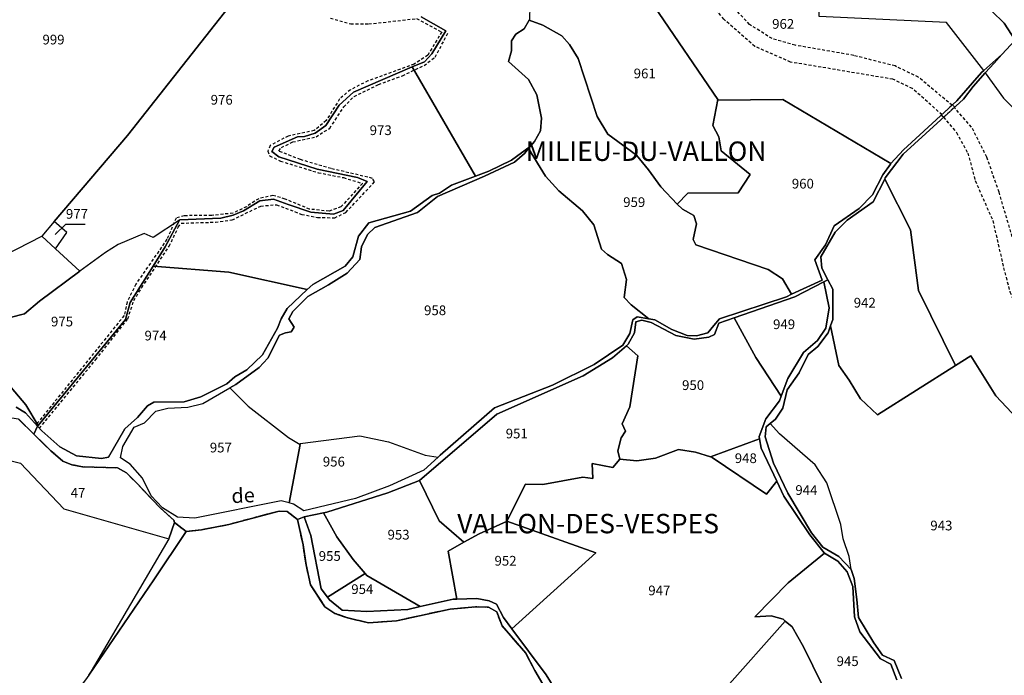
# Model space of a CAD drawing. Units: metres. Extents: x 1038205 to 1042219, y 6305895 to 6310317.
# Drawn here: x 1040009 to 1040211, y 6308042 to 6308177 of the extents above; entities that cross this region are included whole.
import ezdxf
from ezdxf.enums import TextEntityAlignment as Align

# ---------------------------------------------------------------- set-up
doc = ezdxf.new("R2010")
doc.units = ezdxf.units.M
doc.linetypes.add('TOPO1', pattern=[1, 0.6, -0.4])
doc.linetypes.add('TOPO2', pattern=[2.4, 2, -0.4])
for name, color, linetype in [('ig_cad_detail_lineaire', 252, 'TOPO1'), ('ig_cad_divers_texte', 8, 'CONTINUOUS'), ('ig_cad_fleche_de_rattachement', 3, 'CONTINUOUS'), ('ig_cad_hydro', 140, 'CONTINUOUS'), ('ig_cad_lieudit', 7, 'ByLayer'), ('ig_cad_lieudit_texte', 210, 'CONTINUOUS'), ('ig_cad_parcel', 3, 'CONTINUOUS'), ('ig_cad_parcel_num', 3, 'CONTINUOUS'), ('ig_cad_section', 20, 'TOPO2')]:
    doc.layers.add(name, color=color, linetype=linetype)
doc.styles.add('Times New Roman', font='times.ttf')

msp = doc.modelspace()

# ---------------------------------------------------------------- linework, layer by layer
at = {"layer": 'ig_cad_detail_lineaire'}
for points in [[(1040198.61, 6308157.38), (1040192.59, 6308162.74), (1040188.52, 6308164.67), (1040167.48, 6308168.21), (1040160.07, 6308171.45), (1040153.73, 6308177.03), (1040149.05, 6308182.76), (1040144.85, 6308191.45), (1040144.02, 6308196.87), (1040144.47, 6308202.1)], [(1040200.74, 6308159.3), (1040193.79, 6308165.09), (1040188.98, 6308167.41), (1040180.46, 6308169.57), (1040168.39, 6308171.69), (1040163.65, 6308173.04), (1040159.01, 6308175.97), (1040153.95, 6308181.44), (1040150.59, 6308186.78), (1040147.6, 6308192.9), (1040147.19, 6308197.92), (1040147.67, 6308201.7)], [(1040072.71, 6308177.27), (1040076.9, 6308176.08), (1040080.61, 6308176.06), (1040090.47, 6308177.17), (1040095.63, 6308174.41), (1040092.77, 6308169.64), (1040089.93, 6308167.8), (1040080.45, 6308164.35), (1040076.82, 6308162.51), (1040074.61, 6308160.62), (1040071.85, 6308156.15), (1040069.4, 6308154.11), (1040064.03, 6308152.97), (1040060.31, 6308151.04), (1040059.82, 6308149.88), (1040060.2, 6308148.89), (1040062.43, 6308147.81), (1040070.23, 6308145.42), (1040075.39, 6308144.41), (1040079.31, 6308143.22), (1040074.88, 6308138.36), (1040072.44, 6308137.49), (1040068.43, 6308137.92), (1040063.37, 6308139.99), (1040060.88, 6308140.75), (1040057.96, 6308140.07), (1040055.41, 6308138.42), (1040052.66, 6308137.08), (1040048.27, 6308136.62), (1040042.61, 6308136.56), (1040040.95, 6308136.07), (1040039.06, 6308131.7), (1040032.66, 6308122.46), (1040030.84, 6308118.81), (1040030.24, 6308115.99), (1040012.12, 6308093.5)], [(1040012.8, 6308092.76), (1040024.39, 6308106.91), (1040031, 6308115.32), (1040032.23, 6308119.09), (1040033.86, 6308121.75), (1040039.54, 6308130.28), (1040041.37, 6308134.2), (1040041.98, 6308135.02), (1040049.03, 6308135.24), (1040052.5, 6308135.68), (1040058.37, 6308138.55), (1040061.61, 6308138.83), (1040066.8, 6308136.84), (1040070.05, 6308136.21), (1040073.59, 6308136.12), (1040075.87, 6308137.24), (1040081.79, 6308143.54), (1040081.36, 6308144.26), (1040072.86, 6308146.27), (1040066.53, 6308148.11), (1040062.1, 6308149.88), (1040062.61, 6308150.62), (1040064.96, 6308151.75), (1040069.76, 6308152.81), (1040072.57, 6308154.6), (1040075.46, 6308158.97), (1040077.58, 6308161.14), (1040082.61, 6308163.56), (1040087.54, 6308165.41), (1040091.99, 6308167.51), (1040094.27, 6308169.23), (1040097.09, 6308174.49)], [(1040263.67, 6308071.33), (1040263.02, 6308077.77), (1040261.1, 6308083.78), (1040258.54, 6308088.44), (1040256.55, 6308091.59), (1040253.56, 6308093.06), (1040244.7, 6308095.49), (1040240.99, 6308097.16), (1040234.36, 6308101.69), (1040221.31, 6308112.4), (1040218.03, 6308117.07), (1040215.79, 6308121.94), (1040213.68, 6308130.3), (1040210.38, 6308141.42), (1040207.88, 6308148.61), (1040204.72, 6308154.83), (1040201.15, 6308158.87)], [(1040198.94, 6308156.85), (1040201.63, 6308153.7), (1040203.97, 6308149.46), (1040205.49, 6308143.78), (1040209.1, 6308135.54), (1040211.32, 6308125.83), (1040212.63, 6308120.86), (1040215.28, 6308114.65), (1040218.29, 6308110.56), (1040222.92, 6308106.4), (1040238.24, 6308094.02), (1040241.58, 6308092.2), (1040247.26, 6308091.34), (1040252.1, 6308090.17), (1040254.77, 6308088.31), (1040256.62, 6308085.81), (1040258.85, 6308079.3), (1040260.07, 6308070.77)]]:
    msp.add_lwpolyline(points, dxfattribs=at)
msp.add_lwpolyline([(1040200.74, 6308159.51), (1040200.73, 6308159.31), (1040198.62, 6308157.39), (1040198.42, 6308157.4), (1040199.05, 6308156.73), (1040199.05, 6308156.93), (1040201.16, 6308158.86), (1040201.37, 6308158.85)], close=True, dxfattribs=at)
at = {"layer": 'ig_cad_fleche_de_rattachement'}
msp.add_lwpolyline([(1040016.06, 6308132.7), (1040018.24, 6308134.81), (1040022.22, 6308134.79)], dxfattribs=at)
at = {"layer": 'ig_cad_hydro'}
for points in [[(1040065.96, 6308073.97), (1040067.29, 6308074.5), (1040071.32, 6308075.37), (1040072.01, 6308075.52), (1040084.57, 6308079.48), (1040091.04, 6308081.98), (1040106.98, 6308095.71), (1040124.75, 6308103.6), (1040130.79, 6308107.29), (1040133.7, 6308109.77), (1040134.03, 6308110.07), (1040135.35, 6308112.41), (1040135.61, 6308114.71), (1040136.84, 6308115.05), (1040138.76, 6308114.55), (1040143.83, 6308111.85), (1040147.62, 6308111.14), (1040150.6, 6308111.51), (1040151.77, 6308112.06), (1040152.72, 6308114.4), (1040155.87, 6308115.5), (1040168.37, 6308119.88), (1040174.29, 6308122.93), (1040175.15, 6308123.38), (1040173.92, 6308125.77), (1040173.68, 6308128.1), (1040176.62, 6308133.2), (1040179.1, 6308135.65), (1040184.44, 6308139.43), (1040186.84, 6308144.12), (1040186.97, 6308144.38), (1040190.65, 6308149.23), (1040203.04, 6308160.6), (1040205.04, 6308163.21), (1040207.56, 6308166), (1040209.35, 6308168), (1040210.99, 6308169.77), (1040207.28, 6308166.51), (1040206.79, 6308166.08), (1040201.73, 6308160.2), (1040190.7, 6308150.16), (1040188.1, 6308147.3), (1040188.01, 6308147.19), (1040186.44, 6308144.98), (1040184.32, 6308140.88), (1040181.58, 6308138.06), (1040176.47, 6308134.49), (1040174.65, 6308130.58), (1040172.45, 6308127.44), (1040173.98, 6308123.3), (1040167.68, 6308120.37), (1040166.59, 6308119.85), (1040152.85, 6308115.33), (1040151.66, 6308113.92), (1040150.41, 6308112.44), (1040148.12, 6308111.83), (1040146.2, 6308111.9), (1040142.98, 6308113.1), (1040139.52, 6308115.11), (1040138.27, 6308115.33), (1040135.86, 6308115.75), (1040134.99, 6308115.13), (1040134.36, 6308112.28), (1040132.92, 6308109.88), (1040127, 6308105.88), (1040118.42, 6308101.65), (1040106.5, 6308097.01), (1040095.34, 6308087.21), (1040094.91, 6308086.82), (1040091.96, 6308084.12), (1040084.9, 6308080.89), (1040077.87, 6308078.32), (1040067.25, 6308075.77), (1040065.14, 6308077.15), (1040064.2, 6308077.39), (1040062.54, 6308077.79), (1040044.8, 6308074.23), (1040041.26, 6308074.44), (1040038.12, 6308076.38), (1040035.83, 6308078.88), (1040034.05, 6308082.48), (1040031.47, 6308085.37), (1040029.48, 6308086.67), (1040030, 6308089.03), (1040032.31, 6308093), (1040034.43, 6308093.86), (1040036.74, 6308096.32), (1040039.23, 6308096.93), (1040043.39, 6308097.1), (1040046.44, 6308097.87), (1040052.01, 6308101.12), (1040053.21, 6308101.81), (1040058.01, 6308105.32), (1040059.81, 6308107.24), (1040062.2, 6308111.94), (1040063.44, 6308112.44), (1040064.63, 6308112.61), (1040065.25, 6308113.6), (1040064.16, 6308115.33), (1040064.95, 6308116.86), (1040068.08, 6308119.89), (1040072.32, 6308122.35), (1040076.17, 6308124.69), (1040078.74, 6308127.53), (1040079.12, 6308130.12), (1040080.37, 6308132.72), (1040081.87, 6308134.14), (1040090.62, 6308137.25), (1040094.73, 6308140.51), (1040104.44, 6308144.68), (1040110.65, 6308147.61), (1040112.71, 6308149.35), (1040113.53, 6308150.39), (1040113.86, 6308150.8), (1040110.02, 6308147.97), (1040105.36, 6308145.77), (1040102.59, 6308144.71), (1040097.64, 6308142.83), (1040095.15, 6308141.23), (1040093.66, 6308140.74), (1040089.23, 6308137.47), (1040080.61, 6308135.11), (1040078.49, 6308132.33), (1040077.35, 6308128.11), (1040075.74, 6308126.16), (1040069.09, 6308122.41), (1040067.93, 6308121.34), (1040063.78, 6308117.47), (1040062.6, 6308115.32), (1040061.84, 6308113.39), (1040058.7, 6308107.89), (1040055.53, 6308104.82), (1040053.04, 6308103.4), (1040051.42, 6308101.92), (1040046.01, 6308099.28), (1040042.59, 6308098.25), (1040036.38, 6308098.16), (1040035.03, 6308097.37), (1040032.96, 6308095.01), (1040030.41, 6308092.67), (1040027.02, 6308086.79), (1040025.59, 6308086.54), (1040020.41, 6308087.08), (1040016.99, 6308088.95), (1040013.3, 6308092.21), (1040012.4, 6308093.21), (1040011.67, 6308091.55), (1040015.13, 6308088.12), (1040017.64, 6308086.01), (1040019.46, 6308085.26), (1040021.67, 6308084.84), (1040028.9, 6308084.6), (1040030.75, 6308083.6), (1040032.96, 6308081.29), (1040037.54, 6308076.49), (1040040.5, 6308073.82), (1040040.61, 6308073.35), (1040043.04, 6308071.48), (1040046.15, 6308071.84), (1040051.78, 6308072.95), (1040056.71, 6308074.28), (1040062.19, 6308075.72), (1040063.81, 6308075.61)], [(1040022.95, 6308041.9), (1040036.34, 6308061.53), (1040043.04, 6308071.48), (1040040.61, 6308073.35), (1040039.47, 6308069.96)]]:
    msp.add_lwpolyline(points, close=True, dxfattribs=at)
for points in [[(1040190.32, 6308041.2), (1040188.77, 6308044.9), (1040186.39, 6308046.04), (1040184.58, 6308048.56), (1040181.48, 6308053.77), (1040181.14, 6308057.49), (1040180.54, 6308061.85), (1040179.92, 6308063.65), (1040177.37, 6308066.32), (1040174.09, 6308068.29), (1040171.77, 6308071.22), (1040166.87, 6308079.4), (1040163.96, 6308085.6), (1040162.24, 6308091.01), (1040162.46, 6308093.1), (1040163.29, 6308093.76), (1040164.34, 6308094.63), (1040165.89, 6308096.93), (1040166.78, 6308100.68), (1040169.23, 6308104.21), (1040171.07, 6308107.97), (1040173.09, 6308109.63), (1040175.22, 6308112.4), (1040175.71, 6308113.85), (1040176.14, 6308115.18), (1040176.14, 6308121.46), (1040175.15, 6308123.38), (1040174.29, 6308122.93), (1040175.39, 6308117.56), (1040174.69, 6308113.4), (1040172.99, 6308110.82), (1040170.13, 6308108.36), (1040166.88, 6308102.99), (1040165.53, 6308099.38), (1040165.17, 6308098.41), (1040162.36, 6308094.7), (1040160.97, 6308091.1), (1040161.07, 6308090.57), (1040161.39, 6308088.67), (1040164.66, 6308081.84), (1040166.1, 6308078.81), (1040171.4, 6308070.83), (1040174.35, 6308067.08), (1040174.42, 6308067.04), (1040177.21, 6308065.39), (1040179.11, 6308063.21), (1040180.26, 6308060.18), (1040180.65, 6308053.91), (1040181.7, 6308050.86), (1040186.01, 6308045.25), (1040188.11, 6308044.17), (1040189.32, 6308040.97)], [(1040008.51, 6308094.67), (1040011.67, 6308091.55), (1040012.4, 6308093.21), (1040009.91, 6308095.96), (1040008, 6308097.09)], [(1040121.83, 6308034.42), (1040117.11, 6308041.96), (1040110.09, 6308051.48), (1040108.38, 6308053.79), (1040106.91, 6308056.53), (1040105.43, 6308057.21), (1040102.83, 6308057.72), (1040098.72, 6308057.59), (1040097.99, 6308057.56), (1040091.2, 6308056.03), (1040088.66, 6308055.45), (1040080.19, 6308055), (1040075.11, 6308055.28), (1040072.51, 6308057.46), (1040072.12, 6308057.96), (1040070.78, 6308059.72), (1040068.67, 6308070.7), (1040067.29, 6308074.5), (1040065.96, 6308073.97), (1040067.07, 6308068.79), (1040067.7, 6308064.64), (1040068.61, 6308060.55), (1040071.59, 6308055.97), (1040073.65, 6308054.64), (1040076.24, 6308053.7), (1040080.56, 6308052.69), (1040086.33, 6308053.11), (1040097.37, 6308055.53), (1040102.57, 6308055.97), (1040105.28, 6308055.93), (1040106.96, 6308054.93), (1040108.05, 6308052.06), (1040112.92, 6308046.43), (1040114.78, 6308042.9), (1040119.03, 6308035.57)]]:
    msp.add_lwpolyline(points, dxfattribs=at)
at = {"layer": 'ig_cad_lieudit'}
for points in [[(1040008.51, 6308094.67), (1040011.67, 6308091.55), (1040012.4, 6308093.21), (1040012.54, 6308093.37), (1040030.55, 6308115.21), (1040031.48, 6308118.66), (1040036.19, 6308126.16), (1040038.71, 6308130.13), (1040041.63, 6308135.64), (1040041.68, 6308135.74), (1040050.18, 6308136.03), (1040052.71, 6308136.68), (1040054.84, 6308137.58), (1040058.21, 6308139.6), (1040061.01, 6308140), (1040064.04, 6308138.89), (1040068.66, 6308137.28), (1040073.36, 6308136.85), (1040075.33, 6308137.66), (1040080.28, 6308143.61), (1040078.27, 6308144.43), (1040070.01, 6308146.17), (1040062.11, 6308148.72), (1040060.66, 6308149.82), (1040061.11, 6308150.65), (1040065.96, 6308152.79), (1040067.37, 6308152.91), (1040069.55, 6308153.56), (1040071.8, 6308155.12), (1040074.54, 6308159.31), (1040077.45, 6308161.98), (1040089.57, 6308167.2), (1040092.1, 6308168.28), (1040093.61, 6308169.89), (1040096.48, 6308174.66), (1040091.41, 6308177.56)], [(1040091.41, 6308177.56), (1040096.48, 6308174.66), (1040093.61, 6308169.89), (1040092.1, 6308168.28), (1040089.57, 6308167.2), (1040077.45, 6308161.98), (1040074.54, 6308159.31), (1040071.8, 6308155.12), (1040069.55, 6308153.56), (1040067.37, 6308152.91), (1040065.96, 6308152.79), (1040061.11, 6308150.65), (1040060.66, 6308149.82), (1040062.11, 6308148.72), (1040070.01, 6308146.17), (1040078.27, 6308144.43), (1040080.28, 6308143.61), (1040075.33, 6308137.66), (1040073.36, 6308136.85), (1040068.66, 6308137.28), (1040064.04, 6308138.89), (1040061.01, 6308140), (1040058.21, 6308139.6), (1040054.84, 6308137.58), (1040052.71, 6308136.68), (1040050.18, 6308136.03), (1040041.68, 6308135.74), (1040041.63, 6308135.64), (1040038.71, 6308130.13), (1040036.19, 6308126.16), (1040031.48, 6308118.66), (1040030.55, 6308115.21), (1040012.54, 6308093.37), (1040012.4, 6308093.21), (1040011.67, 6308091.55), (1040015.13, 6308088.12), (1040017.64, 6308086.01), (1040019.46, 6308085.26), (1040021.67, 6308084.84), (1040028.9, 6308084.6), (1040030.75, 6308083.6), (1040032.96, 6308081.29), (1040037.54, 6308076.49), (1040040.5, 6308073.82), (1040040.61, 6308073.35), (1040043.04, 6308071.48), (1040046.15, 6308071.84), (1040051.78, 6308072.95), (1040056.71, 6308074.28), (1040062.19, 6308075.72), (1040063.81, 6308075.61), (1040065.96, 6308073.97), (1040067.29, 6308074.5), (1040071.32, 6308075.37), (1040072.01, 6308075.52), (1040084.57, 6308079.48), (1040091.04, 6308081.98), (1040106.98, 6308095.71), (1040124.75, 6308103.6), (1040130.79, 6308107.29), (1040133.7, 6308109.77), (1040134.03, 6308110.07), (1040135.35, 6308112.41), (1040135.61, 6308114.71), (1040136.84, 6308115.05), (1040138.76, 6308114.55), (1040143.83, 6308111.85), (1040147.62, 6308111.14), (1040150.6, 6308111.51), (1040151.77, 6308112.06), (1040152.72, 6308114.4), (1040155.87, 6308115.5), (1040168.37, 6308119.88), (1040174.29, 6308122.93), (1040175.15, 6308123.38), (1040173.92, 6308125.77), (1040173.68, 6308128.1), (1040176.62, 6308133.2), (1040179.1, 6308135.65), (1040184.44, 6308139.43), (1040186.84, 6308144.12), (1040186.97, 6308144.38), (1040190.65, 6308149.23), (1040203.04, 6308160.6), (1040205.04, 6308163.21), (1040207.56, 6308166), (1040209.35, 6308168), (1040210.99, 6308169.77), (1040213.71, 6308172.71)], [(1040213.71, 6308172.71), (1040210.99, 6308169.77), (1040209.35, 6308168), (1040207.56, 6308166), (1040205.04, 6308163.21), (1040203.04, 6308160.6), (1040190.65, 6308149.23), (1040186.97, 6308144.38), (1040186.84, 6308144.12), (1040184.44, 6308139.43), (1040179.1, 6308135.65), (1040176.62, 6308133.2), (1040173.68, 6308128.1), (1040173.92, 6308125.77), (1040175.15, 6308123.38), (1040176.14, 6308121.46), (1040176.14, 6308115.18), (1040175.71, 6308113.85), (1040175.22, 6308112.4), (1040173.09, 6308109.63), (1040171.07, 6308107.97), (1040169.23, 6308104.21), (1040166.78, 6308100.68), (1040165.89, 6308096.93), (1040164.34, 6308094.63), (1040163.29, 6308093.76), (1040162.46, 6308093.1), (1040162.24, 6308091.01), (1040163.96, 6308085.6), (1040166.87, 6308079.4), (1040171.77, 6308071.22), (1040174.09, 6308068.29), (1040177.37, 6308066.32), (1040179.92, 6308063.65), (1040180.54, 6308061.85), (1040181.14, 6308057.49), (1040181.48, 6308053.77), (1040184.58, 6308048.56), (1040186.39, 6308046.04), (1040188.77, 6308044.9), (1040190.32, 6308041.2)], [(1040190.32, 6308041.2), (1040188.77, 6308044.9), (1040186.39, 6308046.04), (1040184.58, 6308048.56), (1040181.48, 6308053.77), (1040181.14, 6308057.49), (1040180.54, 6308061.85), (1040179.92, 6308063.65), (1040177.37, 6308066.32), (1040174.09, 6308068.29), (1040171.77, 6308071.22), (1040166.87, 6308079.4), (1040163.96, 6308085.6), (1040162.24, 6308091.01), (1040162.46, 6308093.1), (1040163.29, 6308093.76), (1040164.34, 6308094.63), (1040165.89, 6308096.93), (1040166.78, 6308100.68), (1040169.23, 6308104.21), (1040171.07, 6308107.97), (1040173.09, 6308109.63), (1040175.22, 6308112.4), (1040175.71, 6308113.85), (1040176.14, 6308115.18), (1040176.14, 6308121.46), (1040175.15, 6308123.38), (1040174.29, 6308122.93), (1040168.37, 6308119.88), (1040155.87, 6308115.5), (1040152.72, 6308114.4), (1040151.77, 6308112.06), (1040150.6, 6308111.51), (1040147.62, 6308111.14), (1040143.83, 6308111.85), (1040138.76, 6308114.55), (1040136.84, 6308115.05), (1040135.61, 6308114.71), (1040135.35, 6308112.41), (1040134.03, 6308110.07), (1040133.7, 6308109.77), (1040130.79, 6308107.29), (1040124.75, 6308103.6), (1040106.98, 6308095.71), (1040091.04, 6308081.98), (1040084.57, 6308079.48), (1040072.01, 6308075.52), (1040071.32, 6308075.37), (1040067.29, 6308074.5), (1040065.96, 6308073.97), (1040067.07, 6308068.79), (1040067.7, 6308064.64), (1040068.61, 6308060.55), (1040071.59, 6308055.97), (1040073.65, 6308054.64), (1040076.24, 6308053.7), (1040080.56, 6308052.69), (1040086.33, 6308053.11), (1040097.37, 6308055.53), (1040102.57, 6308055.97), (1040105.28, 6308055.93), (1040106.96, 6308054.93), (1040108.05, 6308052.06), (1040112.92, 6308046.43), (1040114.78, 6308042.9), (1040119.03, 6308035.57)], [(1040119.03, 6308035.57), (1040114.78, 6308042.9), (1040112.92, 6308046.43), (1040108.05, 6308052.06), (1040106.96, 6308054.93), (1040105.28, 6308055.93), (1040102.57, 6308055.97), (1040097.37, 6308055.53), (1040086.33, 6308053.11), (1040080.56, 6308052.69), (1040076.24, 6308053.7), (1040073.65, 6308054.64), (1040071.59, 6308055.97), (1040068.61, 6308060.55), (1040067.7, 6308064.64), (1040067.07, 6308068.79), (1040065.96, 6308073.97), (1040063.81, 6308075.61), (1040062.19, 6308075.72), (1040056.71, 6308074.28), (1040051.78, 6308072.95), (1040046.15, 6308071.84), (1040043.04, 6308071.48), (1040040.61, 6308073.35), (1040040.5, 6308073.82), (1040037.54, 6308076.49), (1040032.96, 6308081.29), (1040030.75, 6308083.6), (1040028.9, 6308084.6), (1040021.67, 6308084.84), (1040019.46, 6308085.26), (1040017.64, 6308086.01), (1040015.13, 6308088.12), (1040011.67, 6308091.55), (1040008.51, 6308094.67)]]:
    msp.add_lwpolyline(points, dxfattribs=at)
at = {"layer": 'ig_cad_parcel'}
for points in [[(1040121.8, 6308198.88), (1040113.8, 6308179.85), (1040113.73, 6308177), (1040113.64, 6308176.84), (1040116.48, 6308175.79), (1040120.38, 6308173.59), (1040121.92, 6308171.84), (1040123.71, 6308168.92), (1040127.67, 6308156.99), (1040129.87, 6308153.38), (1040135.74, 6308149.01), (1040138.2, 6308146.02), (1040140.78, 6308142.52), (1040144.11, 6308138.96), (1040146.3, 6308141.23), (1040156.65, 6308141.3), (1040159.15, 6308145.06), (1040153.16, 6308149.95), (1040152.68, 6308152.8), (1040151.46, 6308155.17), (1040152.46, 6308160.5), (1040139.4, 6308179.73), (1040137.92, 6308178.74)], [(1040210.99, 6308169.77), (1040207.28, 6308166.51), (1040199.59, 6308176.34), (1040173.35, 6308177.57), (1040173.6, 6308186.74), (1040174.35, 6308188.98), (1040172.69, 6308195.29), (1040173.05, 6308195.39), (1040173.33, 6308195.78), (1040176.95, 6308191.62), (1040188.33, 6308184.29), (1040196.7, 6308183.18), (1040201.98, 6308182.16), (1040206.18, 6308180.52), (1040208.91, 6308178.69), (1040211.43, 6308176.26), (1040213.71, 6308172.71)], [(1040113.64, 6308176.84), (1040112.6, 6308175.07), (1040110.92, 6308173.97), (1040109.97, 6308172.56), (1040110.03, 6308170.52), (1040109.4, 6308168.34), (1040113.53, 6308164.59), (1040115.19, 6308161.48), (1040116.21, 6308156.63), (1040115.94, 6308154.08), (1040114.71, 6308151.88), (1040113.86, 6308150.8), (1040113.53, 6308150.39), (1040116.99, 6308144.71), (1040119.76, 6308141.71), (1040124.64, 6308137.59), (1040126.92, 6308134.67), (1040128.5, 6308129.69), (1040129.8, 6308128.56), (1040132.64, 6308126.74), (1040133.67, 6308123.41), (1040133.21, 6308119.68), (1040134.63, 6308118.18), (1040138.27, 6308115.33), (1040139.52, 6308115.11), (1040142.98, 6308113.1), (1040146.2, 6308111.9), (1040148.12, 6308111.83), (1040150.41, 6308112.44), (1040151.66, 6308113.92), (1040152.85, 6308115.33), (1040166.59, 6308119.85), (1040167.68, 6308120.37), (1040165.8, 6308123.56), (1040162.83, 6308125.51), (1040147.96, 6308130.55), (1040147.42, 6308131.66), (1040148.06, 6308134.9), (1040147.57, 6308136.57), (1040145.21, 6308137.89), (1040144.11, 6308138.96), (1040140.78, 6308142.52), (1040138.2, 6308146.02), (1040135.74, 6308149.01), (1040129.87, 6308153.38), (1040127.67, 6308156.99), (1040123.71, 6308168.92), (1040121.92, 6308171.84), (1040120.38, 6308173.59), (1040116.48, 6308175.79)], [(1040231.33, 6308130.7), (1040232.32, 6308131.1), (1040232.2, 6308143.21), (1040231.46, 6308153.25), (1040222.31, 6308168.45), (1040217.36, 6308176.65), (1040213.71, 6308172.71), (1040210.99, 6308169.77), (1040209.35, 6308168), (1040207.56, 6308166), (1040211.29, 6308160.77), (1040223, 6308149.12), (1040225.65, 6308145.31), (1040228.46, 6308138.83)], [(1040036.19, 6308126.16), (1040051.8, 6308124.91), (1040067.93, 6308121.34), (1040069.09, 6308122.41), (1040075.74, 6308126.16), (1040077.35, 6308128.11), (1040078.49, 6308132.33), (1040080.61, 6308135.11), (1040089.23, 6308137.47), (1040093.66, 6308140.74), (1040095.15, 6308141.23), (1040097.64, 6308142.83), (1040102.59, 6308144.71), (1040089.57, 6308167.2), (1040077.45, 6308161.98), (1040074.54, 6308159.31), (1040071.8, 6308155.12), (1040069.55, 6308153.56), (1040067.37, 6308152.91), (1040065.96, 6308152.79), (1040061.11, 6308150.65), (1040060.66, 6308149.82), (1040062.11, 6308148.72), (1040070.01, 6308146.17), (1040078.27, 6308144.43), (1040080.28, 6308143.61), (1040075.33, 6308137.66), (1040073.36, 6308136.85), (1040068.66, 6308137.28), (1040064.04, 6308138.89), (1040061.01, 6308140), (1040058.21, 6308139.6), (1040054.84, 6308137.58), (1040052.71, 6308136.68), (1040050.18, 6308136.03), (1040041.68, 6308135.74), (1040041.63, 6308135.64), (1040038.71, 6308130.13)], [(1040144.11, 6308138.96), (1040145.21, 6308137.89), (1040147.57, 6308136.57), (1040148.06, 6308134.9), (1040147.42, 6308131.66), (1040147.96, 6308130.55), (1040162.83, 6308125.51), (1040165.8, 6308123.56), (1040167.68, 6308120.37), (1040173.98, 6308123.3), (1040172.45, 6308127.44), (1040174.65, 6308130.58), (1040176.47, 6308134.49), (1040181.58, 6308138.06), (1040184.32, 6308140.88), (1040186.44, 6308144.98), (1040188.01, 6308147.19), (1040188.1, 6308147.3), (1040165.84, 6308160.53), (1040152.56, 6308160.35), (1040152.46, 6308160.5), (1040151.46, 6308155.17), (1040152.68, 6308152.8), (1040153.16, 6308149.95), (1040159.15, 6308145.06), (1040156.65, 6308141.3), (1040146.3, 6308141.23)], [(1040138.27, 6308115.33), (1040134.63, 6308118.18), (1040133.21, 6308119.68), (1040133.67, 6308123.41), (1040132.64, 6308126.74), (1040129.8, 6308128.56), (1040128.5, 6308129.69), (1040126.92, 6308134.67), (1040124.64, 6308137.59), (1040119.76, 6308141.71), (1040116.99, 6308144.71), (1040113.53, 6308150.39), (1040112.71, 6308149.35), (1040110.65, 6308147.61), (1040104.44, 6308144.68), (1040094.73, 6308140.51), (1040090.62, 6308137.25), (1040081.87, 6308134.14), (1040080.37, 6308132.72), (1040079.12, 6308130.12), (1040078.74, 6308127.53), (1040076.17, 6308124.69), (1040072.32, 6308122.35), (1040068.08, 6308119.89), (1040064.95, 6308116.86), (1040064.16, 6308115.33), (1040065.25, 6308113.6), (1040064.63, 6308112.61), (1040063.44, 6308112.44), (1040062.2, 6308111.94), (1040059.81, 6308107.24), (1040058.01, 6308105.32), (1040053.21, 6308101.81), (1040052.01, 6308101.12), (1040055.77, 6308097.33), (1040064.05, 6308090.87), (1040066.49, 6308089.41), (1040066.52, 6308089.62), (1040078.75, 6308091.23), (1040084.65, 6308090.01), (1040092.21, 6308087.24), (1040094.91, 6308086.82), (1040095.34, 6308087.21), (1040106.5, 6308097.01), (1040118.42, 6308101.65), (1040127, 6308105.88), (1040132.92, 6308109.88), (1040134.36, 6308112.28), (1040134.99, 6308115.13), (1040135.86, 6308115.75)], [(1040201.42, 6308105.68), (1040185.35, 6308095.53), (1040181.83, 6308098.84), (1040179.5, 6308102.65), (1040177.41, 6308105.7), (1040175.71, 6308113.85), (1040176.14, 6308115.18), (1040176.14, 6308121.46), (1040175.15, 6308123.38), (1040173.92, 6308125.77), (1040173.68, 6308128.1), (1040176.62, 6308133.2), (1040179.1, 6308135.65), (1040184.44, 6308139.43), (1040186.84, 6308144.12), (1040192.16, 6308133.67), (1040193.82, 6308121.18)], [(1040012.54, 6308093.37), (1040030.55, 6308115.21), (1040031.48, 6308118.66), (1040036.19, 6308126.16), (1040038.71, 6308130.13), (1040041.63, 6308135.64), (1040036.24, 6308132.04), (1040034.39, 6308132.91), (1040028.98, 6308130.65), (1040026.37, 6308128.99), (1040021.15, 6308125.13), (1040012.8, 6308118.97), (1040009.74, 6308116.38), (1040006.76, 6308115.6), (1039999.04, 6308110.55), (1040001.7, 6308108.79), (1040001.69, 6308106.77), (1040002.36, 6308106.55), (1040010, 6308097.58)], [(1040016.13, 6308129.75), (1040018.47, 6308133.07), (1040015.85, 6308135.34), (1040013.3, 6308132.37)], [(1039986.21, 6308119.87), (1039992.13, 6308114.31), (1039998.46, 6308109.42), (1039999.04, 6308110.55), (1040006.76, 6308115.6), (1040009.74, 6308116.38), (1040012.8, 6308118.97), (1040021.15, 6308125.13), (1040016.13, 6308129.75), (1040013.3, 6308132.37), (1040013.23, 6308132.29), (1040005.6, 6308128.37), (1039998.39, 6308124.25), (1039994.7, 6308122.82), (1039992.1, 6308121.81)], [(1040012.4, 6308093.21), (1040013.3, 6308092.21), (1040016.99, 6308088.95), (1040020.41, 6308087.08), (1040025.59, 6308086.54), (1040027.02, 6308086.79), (1040030.41, 6308092.67), (1040032.96, 6308095.01), (1040035.03, 6308097.37), (1040036.38, 6308098.16), (1040042.59, 6308098.25), (1040046.01, 6308099.28), (1040051.42, 6308101.92), (1040053.04, 6308103.4), (1040055.53, 6308104.82), (1040058.7, 6308107.89), (1040061.84, 6308113.39), (1040062.6, 6308115.32), (1040063.78, 6308117.47), (1040067.93, 6308121.34), (1040051.8, 6308124.91), (1040036.19, 6308126.16), (1040031.48, 6308118.66), (1040030.55, 6308115.21), (1040012.54, 6308093.37)], [(1040155.87, 6308115.5), (1040160.33, 6308107.37), (1040165.53, 6308099.38), (1040166.88, 6308102.99), (1040170.13, 6308108.36), (1040172.99, 6308110.82), (1040174.69, 6308113.4), (1040175.39, 6308117.56), (1040174.29, 6308122.93), (1040168.37, 6308119.88)], [(1040133.7, 6308109.77), (1040136.04, 6308107.71), (1040134.36, 6308097.16), (1040132.79, 6308093.71), (1040133.47, 6308092.16), (1040132.59, 6308090.8), (1040131.89, 6308088.14), (1040132.31, 6308086.4), (1040135.83, 6308086.06), (1040139.63, 6308086.59), (1040144.41, 6308088.43), (1040147.89, 6308087.84), (1040150.96, 6308086.88), (1040161.07, 6308090.57), (1040160.97, 6308091.1), (1040162.36, 6308094.7), (1040165.17, 6308098.41), (1040165.53, 6308099.38), (1040160.33, 6308107.37), (1040155.87, 6308115.5), (1040152.72, 6308114.4), (1040151.77, 6308112.06), (1040150.6, 6308111.51), (1040147.62, 6308111.14), (1040143.83, 6308111.85), (1040138.76, 6308114.55), (1040136.84, 6308115.05), (1040135.61, 6308114.71), (1040135.35, 6308112.41), (1040134.03, 6308110.07)], [(1040091.04, 6308081.98), (1040095.1, 6308073.7), (1040100.18, 6308069.29), (1040103.33, 6308071.05), (1040108.98, 6308073.56), (1040109.02, 6308073.62), (1040112.88, 6308081.23), (1040116.42, 6308081.21), (1040124.67, 6308082.73), (1040126.72, 6308082.4), (1040126.62, 6308085.5), (1040130.88, 6308084.66), (1040132.31, 6308086.4), (1040131.89, 6308088.14), (1040132.59, 6308090.8), (1040133.47, 6308092.16), (1040132.79, 6308093.71), (1040134.36, 6308097.16), (1040136.04, 6308107.71), (1040133.7, 6308109.77), (1040130.79, 6308107.29), (1040124.75, 6308103.6), (1040106.98, 6308095.71)], [(1040066.49, 6308089.41), (1040064.2, 6308077.39), (1040062.54, 6308077.79), (1040044.8, 6308074.23), (1040041.26, 6308074.44), (1040038.12, 6308076.38), (1040035.83, 6308078.88), (1040034.05, 6308082.48), (1040031.47, 6308085.37), (1040029.48, 6308086.67), (1040030, 6308089.03), (1040032.31, 6308093), (1040034.43, 6308093.86), (1040036.74, 6308096.32), (1040039.23, 6308096.93), (1040043.39, 6308097.1), (1040046.44, 6308097.87), (1040052.01, 6308101.12), (1040055.77, 6308097.33), (1040064.05, 6308090.87)], [(1039985.14, 6308093.6), (1039995.95, 6308088.81), (1040008.87, 6308085.6), (1040017.82, 6308076.15), (1040039.47, 6308069.96), (1040040.61, 6308073.35), (1040040.5, 6308073.82), (1040037.54, 6308076.49), (1040032.96, 6308081.29), (1040030.75, 6308083.6), (1040028.9, 6308084.6), (1040021.67, 6308084.84), (1040019.46, 6308085.26), (1040017.64, 6308086.01), (1040015.13, 6308088.12), (1040011.67, 6308091.55), (1040008.51, 6308094.67), (1040004.31, 6308095.24), (1040000.86, 6308095.59), (1039997.37, 6308095.79), (1039990.8, 6308095.33), (1039988.39, 6308097.28), (1039986.46, 6308098.13)], [(1040022.63, 6308041.44), (1040009.14, 6308023.07), (1040008.82, 6308023.51), (1040002.4, 6308030.12), (1039991.95, 6308039.49), (1039984.64, 6308044.51), (1039975.9, 6308048.81), (1039977.81, 6308055.36), (1039980.29, 6308063.9), (1039982.78, 6308084.88), (1039985.14, 6308093.6), (1039995.95, 6308088.81), (1040008.87, 6308085.6), (1040017.82, 6308076.15), (1040039.47, 6308069.96), (1040022.95, 6308041.9)], [(1040179.92, 6308063.65), (1040179.56, 6308066.38), (1040178.27, 6308069.99), (1040177.8, 6308072.97), (1040174.94, 6308081.53), (1040172.54, 6308085.21), (1040165.19, 6308091.64), (1040163.29, 6308093.76), (1040162.46, 6308093.1), (1040162.24, 6308091.01), (1040163.96, 6308085.6), (1040166.87, 6308079.4), (1040171.77, 6308071.22), (1040174.09, 6308068.29), (1040177.37, 6308066.32)], [(1040094.91, 6308086.82), (1040091.96, 6308084.12), (1040084.9, 6308080.89), (1040077.87, 6308078.32), (1040067.25, 6308075.77), (1040065.14, 6308077.15), (1040064.2, 6308077.39), (1040066.49, 6308089.41), (1040066.52, 6308089.62), (1040078.75, 6308091.23), (1040084.65, 6308090.01), (1040092.21, 6308087.24)], [(1040161.07, 6308090.57), (1040150.96, 6308086.88), (1040151.35, 6308086.77), (1040162.54, 6308079.18), (1040164.66, 6308081.84), (1040161.39, 6308088.67)], [(1040071.32, 6308075.37), (1040074.01, 6308070.42), (1040077.39, 6308065.75), (1040079.89, 6308062.84), (1040080.23, 6308062.44), (1040091.2, 6308056.03), (1040097.99, 6308057.56), (1040098.72, 6308057.59), (1040096.97, 6308067.48), (1040100.18, 6308069.29), (1040095.1, 6308073.7), (1040091.04, 6308081.98), (1040084.57, 6308079.48), (1040072.01, 6308075.52)], [(1040071.32, 6308075.37), (1040067.29, 6308074.5), (1040068.67, 6308070.7), (1040070.78, 6308059.72), (1040072.12, 6308057.96), (1040079.89, 6308062.84), (1040077.39, 6308065.75), (1040074.01, 6308070.42)], [(1040100.18, 6308069.29), (1040096.97, 6308067.48), (1040098.72, 6308057.59), (1040102.83, 6308057.72), (1040105.43, 6308057.21), (1040106.91, 6308056.53), (1040108.38, 6308053.79), (1040110.09, 6308051.48), (1040127.37, 6308067.12), (1040109.02, 6308073.62), (1040108.98, 6308073.56), (1040103.33, 6308071.05)], [(1040079.89, 6308062.84), (1040072.12, 6308057.96), (1040072.51, 6308057.46), (1040075.11, 6308055.28), (1040080.19, 6308055), (1040088.66, 6308055.45), (1040091.2, 6308056.03), (1040080.23, 6308062.44)], [(1040166.37, 6308053.04), (1040153.8, 6308038.88), (1040142.68, 6308024.79), (1040146.09, 6308024.47), (1040157.03, 6308022.79), (1040161.86, 6308020.72), (1040164.44, 6308018.4), (1040167.98, 6308016.2), (1040171.24, 6308013.34), (1040172.98, 6308013.01), (1040175.48, 6308015.48), (1040184.87, 6308020.9), (1040188.41, 6308023.22), (1040196.66, 6308025.69), (1040192.42, 6308026.72), (1040184.01, 6308031.8), (1040175.73, 6308037.87), (1040174, 6308039.93), (1040170.14, 6308047.72), (1040167.77, 6308051.87)]]:
    msp.add_lwpolyline(points, close=True, dxfattribs=at)
for points in [[(1040055.51, 6308184.35), (1040030.9, 6308153.07), (1040015.85, 6308135.34), (1040013.3, 6308132.37), (1040013.23, 6308132.29), (1040005.6, 6308128.37)], [(1040091.41, 6308177.56), (1040096.48, 6308174.66), (1040093.61, 6308169.89), (1040092.1, 6308168.28), (1040089.57, 6308167.2), (1040077.45, 6308161.98), (1040074.54, 6308159.31), (1040071.8, 6308155.12), (1040069.55, 6308153.56), (1040067.37, 6308152.91), (1040065.96, 6308152.79), (1040061.11, 6308150.65), (1040060.66, 6308149.82), (1040062.11, 6308148.72), (1040070.01, 6308146.17), (1040078.27, 6308144.43), (1040080.28, 6308143.61), (1040075.33, 6308137.66), (1040073.36, 6308136.85), (1040068.66, 6308137.28), (1040064.04, 6308138.89), (1040061.01, 6308140), (1040058.21, 6308139.6), (1040054.84, 6308137.58), (1040052.71, 6308136.68), (1040050.18, 6308136.03), (1040041.68, 6308135.74), (1040041.63, 6308135.64), (1040036.24, 6308132.04), (1040034.39, 6308132.91), (1040028.98, 6308130.65), (1040026.37, 6308128.99), (1040021.15, 6308125.13), (1040016.13, 6308129.75), (1040018.47, 6308133.07), (1040015.85, 6308135.34), (1040030.9, 6308153.07), (1040055.51, 6308184.35)], [(1040139.4, 6308179.73), (1040152.46, 6308160.5), (1040152.56, 6308160.35), (1040165.84, 6308160.53), (1040188.1, 6308147.3), (1040190.7, 6308150.16), (1040201.73, 6308160.2), (1040206.79, 6308166.08), (1040207.28, 6308166.51), (1040199.59, 6308176.34), (1040173.35, 6308177.57)], [(1040213.71, 6308172.71), (1040211.43, 6308176.26), (1040208.91, 6308178.69)], [(1040091.41, 6308177.56), (1040096.48, 6308174.66), (1040093.61, 6308169.89), (1040092.1, 6308168.28), (1040089.57, 6308167.2), (1040102.59, 6308144.71), (1040105.36, 6308145.77), (1040110.02, 6308147.97), (1040113.86, 6308150.8), (1040114.71, 6308151.88), (1040115.94, 6308154.08), (1040116.21, 6308156.63), (1040115.19, 6308161.48), (1040113.53, 6308164.59), (1040109.4, 6308168.34), (1040110.03, 6308170.52), (1040109.97, 6308172.56), (1040110.92, 6308173.97), (1040112.6, 6308175.07), (1040113.64, 6308176.84), (1040113.73, 6308177)], [(1040229.59, 6308078.36), (1040209.7, 6308099.43), (1040204.6, 6308107.72), (1040201.42, 6308105.68), (1040193.82, 6308121.18), (1040192.16, 6308133.67), (1040186.84, 6308144.12), (1040186.97, 6308144.38), (1040190.65, 6308149.23), (1040203.04, 6308160.6), (1040205.04, 6308163.21), (1040207.56, 6308166), (1040211.29, 6308160.77), (1040223, 6308149.12)], [(1040190.32, 6308041.2), (1040188.77, 6308044.9), (1040186.39, 6308046.04), (1040184.58, 6308048.56), (1040181.48, 6308053.77), (1040181.14, 6308057.49), (1040180.54, 6308061.85), (1040179.92, 6308063.65), (1040179.56, 6308066.38), (1040178.27, 6308069.99), (1040177.8, 6308072.97), (1040174.94, 6308081.53), (1040172.54, 6308085.21), (1040165.19, 6308091.64), (1040163.29, 6308093.76), (1040164.34, 6308094.63), (1040165.89, 6308096.93), (1040166.78, 6308100.68), (1040169.23, 6308104.21), (1040171.07, 6308107.97), (1040173.09, 6308109.63), (1040175.22, 6308112.4), (1040175.71, 6308113.85), (1040177.41, 6308105.7), (1040179.5, 6308102.65), (1040181.83, 6308098.84), (1040185.35, 6308095.53), (1040201.42, 6308105.68), (1040204.6, 6308107.72), (1040209.7, 6308099.43), (1040229.59, 6308078.36)], [(1040008, 6308097.09), (1040009.91, 6308095.96), (1040012.4, 6308093.21), (1040012.54, 6308093.37), (1040010, 6308097.58), (1040002.36, 6308106.55)], [(1040153.8, 6308038.88), (1040166.37, 6308053.04), (1040165.91, 6308053.43), (1040163.49, 6308054.13), (1040160.08, 6308053.9), (1040167, 6308060.94), (1040174.42, 6308067.04), (1040174.35, 6308067.08), (1040171.4, 6308070.83), (1040166.1, 6308078.81), (1040164.66, 6308081.84), (1040162.54, 6308079.18), (1040151.35, 6308086.77), (1040150.96, 6308086.88), (1040147.89, 6308087.84), (1040144.41, 6308088.43), (1040139.63, 6308086.59), (1040135.83, 6308086.06), (1040132.31, 6308086.4), (1040130.88, 6308084.66), (1040126.62, 6308085.5), (1040126.72, 6308082.4), (1040124.67, 6308082.73), (1040116.42, 6308081.21), (1040112.88, 6308081.23), (1040109.02, 6308073.62), (1040127.37, 6308067.12), (1040110.09, 6308051.48), (1040117.11, 6308041.96), (1040121.83, 6308034.42)], [(1040119.03, 6308035.57), (1040114.78, 6308042.9), (1040112.92, 6308046.43), (1040108.05, 6308052.06), (1040106.96, 6308054.93), (1040105.28, 6308055.93), (1040102.57, 6308055.97), (1040097.37, 6308055.53), (1040086.33, 6308053.11), (1040080.56, 6308052.69), (1040076.24, 6308053.7), (1040073.65, 6308054.64), (1040071.59, 6308055.97), (1040068.61, 6308060.55), (1040067.7, 6308064.64), (1040067.07, 6308068.79), (1040065.96, 6308073.97), (1040063.81, 6308075.61), (1040062.19, 6308075.72), (1040056.71, 6308074.28), (1040051.78, 6308072.95), (1040046.15, 6308071.84), (1040043.04, 6308071.48), (1040036.34, 6308061.53), (1040022.95, 6308041.9), (1040022.63, 6308041.44)], [(1040189.32, 6308040.97), (1040188.11, 6308044.17), (1040186.01, 6308045.25), (1040181.7, 6308050.86), (1040180.65, 6308053.91), (1040180.26, 6308060.18), (1040179.11, 6308063.21), (1040177.21, 6308065.39), (1040174.42, 6308067.04), (1040167, 6308060.94), (1040160.08, 6308053.9), (1040163.49, 6308054.13), (1040165.91, 6308053.43), (1040166.37, 6308053.04), (1040167.77, 6308051.87), (1040170.14, 6308047.72), (1040174, 6308039.93)]]:
    msp.add_lwpolyline(points, dxfattribs=at)
at = {"layer": 'ig_cad_section'}
for points in [[(1040119.03, 6308035.57), (1040114.78, 6308042.9), (1040112.92, 6308046.43), (1040108.05, 6308052.06), (1040106.96, 6308054.93), (1040105.28, 6308055.93), (1040102.57, 6308055.97), (1040097.37, 6308055.53), (1040086.33, 6308053.11), (1040080.56, 6308052.69), (1040076.24, 6308053.7), (1040073.65, 6308054.64), (1040071.59, 6308055.97), (1040068.61, 6308060.55), (1040067.7, 6308064.64), (1040067.07, 6308068.79), (1040065.96, 6308073.97), (1040063.81, 6308075.61), (1040062.19, 6308075.72), (1040056.71, 6308074.28), (1040051.78, 6308072.95), (1040046.15, 6308071.84), (1040043.04, 6308071.48), (1040040.61, 6308073.35), (1040040.5, 6308073.82), (1040037.54, 6308076.49), (1040032.96, 6308081.29), (1040030.75, 6308083.6), (1040028.9, 6308084.6), (1040021.67, 6308084.84), (1040019.46, 6308085.26), (1040017.64, 6308086.01), (1040015.13, 6308088.12), (1040011.67, 6308091.55), (1040008.51, 6308094.67)], [(1040119.03, 6308035.57), (1040114.78, 6308042.9), (1040112.92, 6308046.43), (1040108.05, 6308052.06), (1040106.96, 6308054.93), (1040105.28, 6308055.93), (1040102.57, 6308055.97), (1040097.37, 6308055.53), (1040086.33, 6308053.11), (1040080.56, 6308052.69), (1040076.24, 6308053.7), (1040073.65, 6308054.64), (1040071.59, 6308055.97), (1040068.61, 6308060.55), (1040067.7, 6308064.64), (1040067.07, 6308068.79), (1040065.96, 6308073.97), (1040063.81, 6308075.61), (1040062.19, 6308075.72), (1040056.71, 6308074.28), (1040051.78, 6308072.95), (1040046.15, 6308071.84), (1040043.04, 6308071.48), (1040040.61, 6308073.35), (1040040.5, 6308073.82), (1040037.54, 6308076.49), (1040032.96, 6308081.29), (1040030.75, 6308083.6), (1040028.9, 6308084.6), (1040021.67, 6308084.84), (1040019.46, 6308085.26), (1040017.64, 6308086.01), (1040015.13, 6308088.12), (1040011.67, 6308091.55), (1040008.51, 6308094.67)], [(1040119.03, 6308035.57), (1040114.78, 6308042.9), (1040112.92, 6308046.43), (1040108.05, 6308052.06), (1040106.96, 6308054.93), (1040105.28, 6308055.93), (1040102.57, 6308055.97), (1040097.37, 6308055.53), (1040086.33, 6308053.11), (1040080.56, 6308052.69), (1040076.24, 6308053.7), (1040073.65, 6308054.64), (1040071.59, 6308055.97), (1040068.61, 6308060.55), (1040067.7, 6308064.64), (1040067.07, 6308068.79), (1040065.96, 6308073.97), (1040063.81, 6308075.61), (1040062.19, 6308075.72), (1040056.71, 6308074.28), (1040051.78, 6308072.95), (1040046.15, 6308071.84), (1040043.04, 6308071.48), (1040040.61, 6308073.35), (1040040.5, 6308073.82), (1040037.54, 6308076.49), (1040032.96, 6308081.29), (1040030.75, 6308083.6), (1040028.9, 6308084.6), (1040021.67, 6308084.84), (1040019.46, 6308085.26), (1040017.64, 6308086.01), (1040015.13, 6308088.12), (1040011.67, 6308091.55), (1040008.51, 6308094.67)], [(1040008.51, 6308094.67), (1040011.67, 6308091.55), (1040015.13, 6308088.12), (1040017.64, 6308086.01), (1040019.46, 6308085.26), (1040021.67, 6308084.84), (1040028.9, 6308084.6), (1040030.75, 6308083.6), (1040032.96, 6308081.29), (1040037.54, 6308076.49), (1040040.5, 6308073.82), (1040040.61, 6308073.35), (1040043.04, 6308071.48), (1040046.15, 6308071.84), (1040051.78, 6308072.95), (1040056.71, 6308074.28), (1040062.19, 6308075.72), (1040063.81, 6308075.61), (1040065.96, 6308073.97), (1040067.07, 6308068.79), (1040067.7, 6308064.64), (1040068.61, 6308060.55), (1040071.59, 6308055.97), (1040073.65, 6308054.64), (1040076.24, 6308053.7), (1040080.56, 6308052.69), (1040086.33, 6308053.11), (1040097.37, 6308055.53), (1040102.57, 6308055.97), (1040105.28, 6308055.93), (1040106.96, 6308054.93), (1040108.05, 6308052.06), (1040112.92, 6308046.43), (1040114.78, 6308042.9), (1040119.03, 6308035.57)], [(1040008.51, 6308094.67), (1040011.67, 6308091.55), (1040015.13, 6308088.12), (1040017.64, 6308086.01), (1040019.46, 6308085.26), (1040021.67, 6308084.84), (1040028.9, 6308084.6), (1040030.75, 6308083.6), (1040032.96, 6308081.29), (1040037.54, 6308076.49), (1040040.5, 6308073.82), (1040040.61, 6308073.35), (1040043.04, 6308071.48), (1040046.15, 6308071.84), (1040051.78, 6308072.95), (1040056.71, 6308074.28), (1040062.19, 6308075.72), (1040063.81, 6308075.61), (1040065.96, 6308073.97), (1040067.07, 6308068.79), (1040067.7, 6308064.64), (1040068.61, 6308060.55), (1040071.59, 6308055.97), (1040073.65, 6308054.64), (1040076.24, 6308053.7), (1040080.56, 6308052.69), (1040086.33, 6308053.11), (1040097.37, 6308055.53), (1040102.57, 6308055.97), (1040105.28, 6308055.93), (1040106.96, 6308054.93), (1040108.05, 6308052.06), (1040112.92, 6308046.43), (1040114.78, 6308042.9), (1040119.03, 6308035.57)], [(1040008.51, 6308094.67), (1040011.67, 6308091.55), (1040015.13, 6308088.12), (1040017.64, 6308086.01), (1040019.46, 6308085.26), (1040021.67, 6308084.84), (1040028.9, 6308084.6), (1040030.75, 6308083.6), (1040032.96, 6308081.29), (1040037.54, 6308076.49), (1040040.5, 6308073.82), (1040040.61, 6308073.35), (1040043.04, 6308071.48), (1040046.15, 6308071.84), (1040051.78, 6308072.95), (1040056.71, 6308074.28), (1040062.19, 6308075.72), (1040063.81, 6308075.61), (1040065.96, 6308073.97), (1040067.07, 6308068.79), (1040067.7, 6308064.64), (1040068.61, 6308060.55), (1040071.59, 6308055.97), (1040073.65, 6308054.64), (1040076.24, 6308053.7), (1040080.56, 6308052.69), (1040086.33, 6308053.11), (1040097.37, 6308055.53), (1040102.57, 6308055.97), (1040105.28, 6308055.93), (1040106.96, 6308054.93), (1040108.05, 6308052.06), (1040112.92, 6308046.43), (1040114.78, 6308042.9), (1040119.03, 6308035.57)]]:
    msp.add_lwpolyline(points, dxfattribs=at)

# ---------------------------------------------------------------- texts
at = {"layer": 'ig_cad_divers_texte', "style": 'Times New Roman'}
msp.add_text('de', height=3, rotation=2.7, dxfattribs=at).set_placement((1040052.44, 6308076.4), align=Align.BOTTOM_LEFT)
at = {"layer": 'ig_cad_lieudit_texte', "style": 'Times New Roman'}
for s, p in [('MILIEU-DU-VALLON', (1040112.91, 6308146.6)), ('VALLON-DES-VESPES', (1040098.82, 6308069.88))]:
    msp.add_text(s, height=4, dxfattribs=at).set_placement(p, align=Align.BOTTOM_LEFT)
at = {"layer": 'ig_cad_parcel_num', "style": 'Times New Roman'}
for s, p in [('962', (1040163.67, 6308174.45)), ('999', (1040013.43, 6308171.22)), ('961', (1040135.16, 6308164.24)), ('976', (1040048.06, 6308158.82)), ('973', (1040080.8, 6308152.55)), ('960', (1040167.72, 6308141.54)), ('959', (1040133, 6308137.73)), ('977', (1040018.25, 6308135.31)), ('942', (1040180.47, 6308117.01)), ('958', (1040092, 6308115.45)), ('975', (1040015.18, 6308113.13)), ('949', (1040163.86, 6308112.57)), ('974', (1040034.44, 6308110.24)), ('950', (1040145.12, 6308100.03)), ('951', (1040108.81, 6308090.06)), ('957', (1040047.88, 6308087.17)), ('956', (1040071.15, 6308084.27)), ('948', (1040155.97, 6308084.98)), ('944', (1040168.45, 6308078.42)), ('47', (1040019.23, 6308077.86)), ('943', (1040196.24, 6308071.11)), ('953', (1040084.48, 6308069.22)), ('955', (1040070.31, 6308064.83)), ('952', (1040106.5, 6308063.85)), ('954', (1040077.01, 6308058)), ('947', (1040138.17, 6308057.73)), ('945', (1040176.94, 6308043.16))]:
    msp.add_text(s, height=2, dxfattribs=at).set_placement(p, align=Align.BOTTOM_LEFT)

doc.saveas('drawing.dxf')
